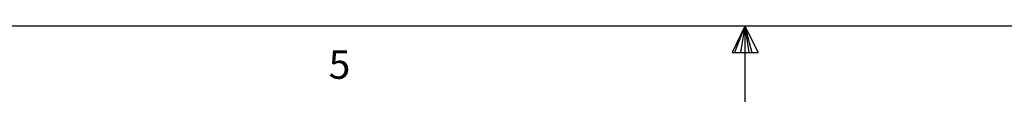
# Model space of a CAD drawing. Units: inches. Extents: x -0.4 to 74.9, y 0.1 to 58.3.
# Drawn here: x 29.3 to 40.5, y 0.1 to 0.9 of the extents above; entities that cross this region are included whole.
import ezdxf

# ---------------------------------------------------------------- set-up
doc = ezdxf.new("R2010")
doc.units = ezdxf.units.IN
doc.header["$MEASUREMENT"] = 0
doc.styles.add('Arial', font='ARIALUNI.ttf')

# ---------------------------------------------------------------- blocks, each defined once
blk = doc.blocks.new('Title Block')
at = {"linetype": 'Continuous'}
for p, q in [((18.0578, 0.2263), (0.2517, 0.2263)), ((9.1547, 0.2263), (9.1192, 0.1537)), ((9.1547, 0.2263), (9.1261, 0.1537)), ((9.1547, 0.2263), (9.1426, 0.1537)), ((9.1547, 0.2263), (9.1547, 0.0163)), ((9.1547, 0.2263), (9.1922, 0.1537)), ((9.1547, 0.2263), (9.1743, 0.1537)), ((9.1547, 0.2263), (9.1657, 0.1537)), ((9.1192, 0.1537), (9.1922, 0.1537))]:
    blk.add_line(p, q, dxfattribs=at)
at = {"linetype": 'Continuous', "insert": (7.9975, 0.1597), "char_height": 0.0795, "attachment_point": 1, "style": 'Arial'}
blk.add_mtext('5', dxfattribs=at)

msp = doc.modelspace()

# ---------------------------------------------------------------- block references
at = {"xscale": 4.098079214695352, "yscale": 4.098079214695352, "zscale": 4.098079214695352}
msp.add_blockref('Title Block', (0, 0), dxfattribs=at)

doc.saveas('drawing.dxf')
